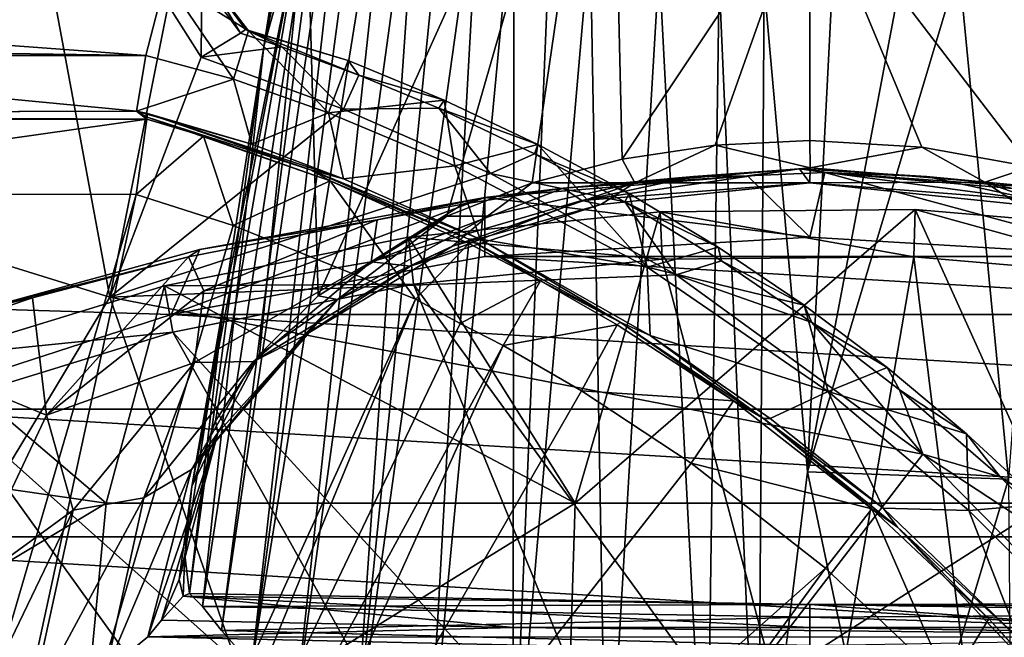
# Model space of a CAD drawing. Units: inches. Extents: x -2.94 to 2.45, y -4.09 to 3.34.
# Drawn here: x -0.35 to 0.69, y -0.52 to 0.14 of the extents above; entities that cross this region are included whole.
import ezdxf

# ---------------------------------------------------------------- set-up
doc = ezdxf.new("R2010")
doc.units = ezdxf.units.IN
doc.layers.get('0').update_dxf_attribs({"true_color": 0xc2ced6})

msp = doc.modelspace()

# ---------------------------------------------------------------- linework, layer by layer
for points in [[(-0.0097, 0.5984), (-0.0026, 0.5523), (-0.0959, 0.1078), (-0.0097, 0.5984)], [(-0.054, 0.3764), (-0.0097, 0.5984), (-0.0959, 0.1078), (-0.054, 0.3764)], [(-0.0026, 0.5523), (-0.161, -0.484), (-0.0959, 0.1078), (-0.0026, 0.5523)], [(-0.1408, -0.5095), (-0.161, -0.484), (-0.0026, 0.5523), (-0.1408, -0.5095)], [(0.0092, 0.507), (-0.1408, -0.5095), (-0.0026, 0.5523), (0.0092, 0.507)], [(0.2703, 0.53), (-0.0507, 0.2708), (-0.0384, -0.1556), (0.2703, 0.53)], [(0.0976, -0.0713), (0.2703, 0.53), (-0.0384, -0.1556), (0.0976, -0.0713)], [(0.0976, -0.0713), (0.1878, -0.0361), (0.2703, 0.53), (0.0976, -0.0713)], [(0.283, -0.0113), (0.2703, 0.53), (0.1878, -0.0361), (0.283, -0.0113)], [(0.4816, 0.2862), (0.2703, 0.53), (0.283, -0.0113), (0.4816, 0.2862)], [(0.6929, 0.53), (0.4816, 0.2862), (0.7152, -0.0191), (0.6929, 0.53)], [(-0.1088, -0.5458), (-0.1408, -0.5095), (0.0092, 0.507), (-0.1088, -0.5458)], [(0.0255, 0.4631), (-0.1088, -0.5458), (0.0092, 0.507), (0.0255, 0.4631)], [(0.0255, 0.4631), (0.0463, 0.421), (-0.1088, -0.5458), (0.0255, 0.4631)], [(-0.062, -0.5895), (-0.1088, -0.5458), (0.0463, 0.421), (-0.062, -0.5895)], [(-0.062, -0.5895), (0.0463, 0.421), (0.0713, 0.381), (-0.062, -0.5895)], [(-0.054, 0.3764), (-0.0959, 0.1078), (-0.0507, 0.2708), (-0.054, 0.3764)], [(-0.062, -0.5895), (0.0713, 0.381), (0.0005, -0.6356), (-0.062, -0.5895)], [(0.1001, 0.3436), (0.0005, -0.6356), (0.0713, 0.381), (0.1001, 0.3436)], [(0.0005, -0.6356), (0.1001, 0.3436), (0.1327, 0.309), (0.0005, -0.6356)], [(-0.7469, -0.0059), (-0.3466, 0.3158), (-0.259, -0.1571), (-0.7469, -0.0059)], [(-0.3466, 0.3158), (-0.1973, 0.1515), (-0.259, -0.1571), (-0.3466, 0.3158)], [(0.0005, -0.6356), (0.1327, 0.309), (0.0777, -0.6792), (0.0005, -0.6356)], [(0.0777, -0.6792), (0.1327, 0.309), (0.1686, 0.2778), (0.0777, -0.6792)], [(0.3814, 0.0036), (0.4816, 0.2862), (0.283, -0.0113), (0.3814, 0.0036)], [(0.4816, 0.2862), (0.3814, 0.0036), (0.4816, 0.0086), (0.4816, 0.2862)], [(0.5998, 0.0017), (0.4816, 0.2862), (0.4816, 0.0086), (0.5998, 0.0017)], [(0.4816, 0.2862), (0.5998, 0.0017), (0.7152, -0.0191), (0.4816, 0.2862)], [(-0.1378, -0.1607), (-0.1722, -0.3571), (-0.0507, 0.2708), (-0.1378, -0.1607)], [(-0.147, -0.2878), (-0.0507, 0.2708), (-0.1722, -0.3571), (-0.147, -0.2878)], [(-0.1007, -0.2175), (-0.0507, 0.2708), (-0.147, -0.2878), (-0.1007, -0.2175)], [(-0.0959, 0.1078), (-0.1378, -0.1607), (-0.0507, 0.2708), (-0.0959, 0.1078)], [(-0.0507, 0.2708), (-0.1007, -0.2175), (-0.0384, -0.1556), (-0.0507, 0.2708)], [(0.1673, -0.7166), (0.0777, -0.6792), (0.1686, 0.2778), (0.1673, -0.7166)], [(0.1673, -0.7166), (0.1686, 0.2778), (0.2075, 0.25), (0.1673, -0.7166)], [(0.1673, -0.7166), (0.2075, 0.25), (0.2491, 0.2261), (0.1673, -0.7166)], [(0.7353, 0.2369), (0.6917, -0.3493), (0.6389, 0.1931), (0.7353, 0.2369)], [(0.2665, -0.7449), (0.1673, -0.7166), (0.2491, 0.2261), (0.2665, -0.7449)], [(0.2665, -0.7449), (0.2491, 0.2261), (0.3221, 0.1944), (0.2665, -0.7449)], [(0.3723, -0.7625), (0.2665, -0.7449), (0.3221, 0.1944), (0.3723, -0.7625)], [(0.3723, -0.7625), (0.3221, 0.1944), (0.3854, 0.1792), (0.3723, -0.7625)], [(0.6917, -0.3493), (0.4789, -0.3416), (0.6389, 0.1931), (0.6917, -0.3493)], [(0.4789, -0.3416), (0.5778, 0.1792), (0.6389, 0.1931), (0.4789, -0.3416)], [(-1.3601, 0.1831), (-1.3708, 0.1151), (-0.2208, 0.0984), (-1.3601, 0.1831)], [(-0.2, 0.179), (-1.3601, 0.1831), (-0.2208, 0.0984), (-0.2, 0.179)], [(-0.2208, 0.0984), (-0.1282, 0.0733), (-0.2, 0.179), (-0.2208, 0.0984)], [(-0.2, 0.179), (-0.1121, 0.1244), (-0.16, 0.1862), (-0.2, 0.179)], [(-0.2, 0.179), (-0.1282, 0.0733), (-0.1121, 0.1244), (-0.2, 0.179)], [(-0.1624, 0.0966), (-0.1973, 0.1515), (-0.1616, 0.1783), (-0.1624, 0.0966)], [(-0.1616, 0.1783), (-0.1206, 0.1221), (-0.1624, 0.0966), (-0.1616, 0.1783)], [(-0.1206, 0.1221), (-0.1616, 0.1783), (-0.1563, 0.1821), (-0.1206, 0.1221)], [(-0.1121, 0.1244), (-0.1563, 0.1821), (-0.16, 0.1862), (-0.1121, 0.1244)], [(-0.1563, 0.1821), (-0.1155, 0.126), (-0.1206, 0.1221), (-0.1563, 0.1821)], [(-0.1121, 0.1244), (-0.1155, 0.126), (-0.1563, 0.1821), (-0.1121, 0.1244)], [(0.4267, -0.767), (0.3723, -0.7625), (0.3854, 0.1792), (0.4267, -0.767)], [(0.4332, 0.1724), (0.4267, -0.767), (0.3854, 0.1792), (0.4332, 0.1724)], [(0.4789, -0.3416), (0.5052, 0.1704), (0.5778, 0.1792), (0.4789, -0.3416)], [(0.4789, -0.3416), (0.4267, -0.767), (0.4332, 0.1724), (0.4789, -0.3416)], [(0.5052, 0.1704), (0.4789, -0.3416), (0.4332, 0.1724), (0.5052, 0.1704)], [(-0.259, -0.1571), (-0.1973, 0.1515), (-0.1624, 0.0966), (-0.259, -0.1571)], [(-0.1155, 0.126), (-0.0768, 0.1077), (-0.1206, 0.1221), (-0.1155, 0.126)], [(-0.0069, 0.0932), (-0.1155, 0.126), (-0.1121, 0.1244), (-0.0069, 0.0932)], [(-0.0768, 0.1077), (-0.1155, 0.126), (0.0046, 0.0775), (-0.0768, 0.1077)], [(-0.1155, 0.126), (-0.0069, 0.0932), (0.0046, 0.0775), (-0.1155, 0.126)], [(-0.8457, 0.0985), (-0.2208, 0.0984), (-1.3708, 0.1151), (-0.8457, 0.0985)], [(-0.1624, 0.0966), (-0.1206, 0.1221), (-0.0768, 0.1077), (-0.1624, 0.0966)], [(-0.1121, 0.1244), (-0.1282, 0.0733), (-0.0275, 0.0379), (-0.1121, 0.1244)], [(-0.1121, 0.1244), (-0.0275, 0.0379), (-0.0069, 0.0932), (-0.1121, 0.1244)], [(-0.1747, -0.4702), (-0.1378, -0.1607), (-0.0959, 0.1078), (-0.1747, -0.4702)], [(-0.1747, -0.4702), (-0.0959, 0.1078), (-0.161, -0.484), (-0.1747, -0.4702)], [(-0.1624, 0.0966), (-0.0768, 0.1077), (-0.0119, 0.0418), (-0.1624, 0.0966)], [(-0.0119, 0.0418), (-0.0768, 0.1077), (0.0046, 0.0775), (-0.0119, 0.0418)], [(-0.2307, 0.0395), (-0.8457, 0.0985), (-1.3538, 0.0363), (-0.2307, 0.0395)], [(-0.8457, 0.0985), (-0.2307, 0.0395), (-0.2208, 0.0984), (-0.8457, 0.0985)], [(-0.259, -0.1571), (-0.1624, 0.0966), (-0.0119, 0.0418), (-0.259, -0.1571)], [(-0.2307, 0.0395), (-0.1282, 0.0733), (-0.2208, 0.0984), (-0.2307, 0.0395)], [(-0.0069, 0.0932), (-0.0275, 0.0379), (0.0946, 0.0514), (-0.0069, 0.0932)], [(0.0046, 0.0775), (-0.0069, 0.0932), (0.0946, 0.0514), (0.0046, 0.0775)], [(-0.2307, 0.0395), (-0.1087, 0.0047), (-0.1282, 0.0733), (-0.2307, 0.0395)], [(-0.1087, 0.0047), (-0.0275, 0.0379), (-0.1282, 0.0733), (-0.1087, 0.0047)], [(-0.0119, 0.0418), (0.0046, 0.0775), (0.089, 0.0428), (-0.0119, 0.0418)], [(0.0946, 0.0514), (0.089, 0.0428), (0.0046, 0.0775), (0.0946, 0.0514)], [(-0.0119, 0.0418), (0.1439, -0.0262), (-0.259, -0.1571), (-0.0119, 0.0418)], [(0.0946, 0.0514), (-0.0275, 0.0379), (0.1061, -0.0181), (0.0946, 0.0514)], [(-0.0119, 0.0418), (0.089, 0.0428), (0.1439, -0.0262), (-0.0119, 0.0418)], [(0.089, 0.0428), (0.0946, 0.0514), (0.1938, 0.0045), (0.089, 0.0428)], [(0.1439, -0.0262), (0.089, 0.0428), (0.1904, -0.0055), (0.1439, -0.0262)], [(0.1938, 0.0045), (0.1904, -0.0055), (0.089, 0.0428), (0.1938, 0.0045)], [(0.0946, 0.0514), (0.1061, -0.0181), (0.1938, 0.0045), (0.0946, 0.0514)], [(-1.3538, 0.0363), (-1.3423, 0.0366), (-0.2307, 0.0395), (-1.3538, 0.0363)], [(-0.2196, 0.031), (-0.2307, 0.0395), (-1.3423, 0.0366), (-0.2196, 0.031)], [(-1.3423, 0.0366), (-1.3417, 0.031), (-0.2196, 0.031), (-1.3423, 0.0366)], [(-0.2196, 0.031), (-0.2194, 0.0332), (-0.2307, 0.0395), (-0.2196, 0.031)], [(-0.2189, 0.0373), (-0.2307, 0.0395), (-0.2194, 0.0332), (-0.2189, 0.0373)], [(-0.2189, 0.0373), (-0.1087, 0.0047), (-0.2307, 0.0395), (-0.2189, 0.0373)], [(-0.1597, 0.0132), (-0.2194, 0.0332), (-0.2196, 0.031), (-0.1597, 0.0132)], [(-0.2194, 0.0332), (-0.0465, -0.0225), (-0.2189, 0.0373), (-0.2194, 0.0332)], [(-0.0465, -0.0225), (-0.2194, 0.0332), (-0.0258, -0.034), (-0.0465, -0.0225)], [(-0.2194, 0.0332), (-0.1597, 0.0132), (-0.0258, -0.034), (-0.2194, 0.0332)], [(-0.1087, 0.0047), (-0.2189, 0.0373), (-0.0116, -0.0318), (-0.1087, 0.0047)], [(-0.2189, 0.0373), (-0.0465, -0.0225), (-0.0116, -0.0318), (-0.2189, 0.0373)], [(-0.1087, 0.0047), (-0.0116, -0.0318), (-0.0275, 0.0379), (-0.1087, 0.0047)], [(-0.0116, -0.0318), (0.1061, -0.0181), (-0.0275, 0.0379), (-0.0116, -0.0318)], [(-0.7806, -0.0483), (-0.2196, 0.031), (-1.3417, 0.031), (-0.7806, -0.0483)], [(-0.7806, -0.0483), (-0.2311, -0.0484), (-0.2196, 0.031), (-0.7806, -0.0483)], [(-0.1597, 0.0132), (-0.2196, 0.031), (-0.2311, -0.0484), (-0.1597, 0.0132)], [(-0.1284, -0.0811), (-0.1597, 0.0132), (-0.2311, -0.0484), (-0.1284, -0.0811)], [(-0.1284, -0.0811), (-0.0258, -0.034), (-0.1597, 0.0132), (-0.1284, -0.0811)], [(0.1938, 0.0045), (0.1061, -0.0181), (0.3094, -0.1254), (0.1938, 0.0045)], [(0.1904, -0.0055), (0.1938, 0.0045), (0.2905, -0.0473), (0.1904, -0.0055)], [(0.1938, 0.0045), (0.3094, -0.1254), (0.2905, -0.0473), (0.1938, 0.0045)], [(0.2964, -0.0363), (0.3814, 0.0036), (0.283, -0.0113), (0.2964, -0.0363)], [(0.3814, 0.0036), (0.2964, -0.0363), (0.4819, -0.0203), (0.3814, 0.0036)], [(0.4819, -0.0203), (0.4816, 0.0086), (0.3814, 0.0036), (0.4819, -0.0203)], [(0.4819, -0.0203), (0.5998, 0.0017), (0.4816, 0.0086), (0.4819, -0.0203)], [(0.5998, 0.0017), (0.4819, -0.0203), (0.6666, -0.0353), (0.5998, 0.0017)], [(0.7152, -0.0191), (0.5998, 0.0017), (0.6666, -0.0353), (0.7152, -0.0191)], [(-0.8441, -1.1291), (-0.7469, -0.0059), (-0.259, -0.1571), (-0.8441, -1.1291)], [(0.2859, -0.0564), (0.1439, -0.0262), (0.1904, -0.0055), (0.2859, -0.0564)], [(0.2905, -0.0473), (0.2859, -0.0564), (0.1904, -0.0055), (0.2905, -0.0473)], [(-0.0116, -0.0318), (0.1328, -0.0956), (0.1061, -0.0181), (-0.0116, -0.0318)], [(0.3094, -0.1254), (0.1061, -0.0181), (0.1328, -0.0956), (0.3094, -0.1254)], [(0.283, -0.0113), (0.1878, -0.0361), (0.2964, -0.0363), (0.283, -0.0113)], [(0.4816, -0.0362), (0.4819, -0.0203), (0.2964, -0.0363), (0.4816, -0.0362)], [(0.6666, -0.0353), (0.4819, -0.0203), (0.4816, -0.0362), (0.6666, -0.0353)], [(0.7152, -0.0191), (0.6666, -0.0353), (0.8225, -0.0715), (0.7152, -0.0191)], [(0.3401, -0.1336), (-0.259, -0.1571), (0.1439, -0.0262), (0.3401, -0.1336)], [(0.1207, -0.0957), (-0.0465, -0.0225), (-0.0258, -0.034), (0.1207, -0.0957)], [(-0.0465, -0.0225), (0.1207, -0.0957), (0.1328, -0.0956), (-0.0465, -0.0225)], [(0.1328, -0.0956), (-0.0116, -0.0318), (-0.0465, -0.0225), (0.1328, -0.0956)], [(0.4816, -0.0935), (0.4156, -0.0287), (0.1377, -0.0517), (0.4816, -0.0935)], [(0.1377, -0.0517), (0.4156, -0.0287), (0.2206, -0.0418), (0.1377, -0.0517)], [(0.2859, -0.0564), (0.3401, -0.1336), (0.1439, -0.0262), (0.2859, -0.0564)], [(0.3583, -0.0294), (0.2206, -0.0418), (0.4156, -0.0287), (0.3583, -0.0294)], [(0.3583, -0.0294), (0.2404, -0.0548), (0.2206, -0.0418), (0.3583, -0.0294)], [(0.2404, -0.0548), (0.3583, -0.0294), (0.4704, -0.0212), (0.2404, -0.0548)], [(0.4704, -0.0212), (0.4816, -0.0362), (0.2404, -0.0548), (0.4704, -0.0212)], [(0.4704, -0.0212), (0.3583, -0.0294), (0.4156, -0.0287), (0.4704, -0.0212)], [(0.4156, -0.0287), (0.4973, -0.0253), (0.4704, -0.0212), (0.4156, -0.0287)], [(0.4156, -0.0287), (0.4816, -0.0935), (0.4973, -0.0253), (0.4156, -0.0287)], [(0.6048, -0.0294), (0.4704, -0.0212), (0.4973, -0.0253), (0.6048, -0.0294)], [(0.6048, -0.0294), (0.7227, -0.0548), (0.4704, -0.0212), (0.6048, -0.0294)], [(0.4816, -0.0362), (0.4704, -0.0212), (0.7227, -0.0548), (0.4816, -0.0362)], [(0.4973, -0.0253), (0.4816, -0.0935), (0.8252, -0.1142), (0.4973, -0.0253)], [(0.8252, -0.1142), (0.8368, -0.0542), (0.4973, -0.0253), (0.8252, -0.1142)], [(0.4973, -0.0253), (0.8368, -0.0542), (0.7454, -0.0427), (0.4973, -0.0253)], [(0.7454, -0.0427), (0.6048, -0.0294), (0.4973, -0.0253), (0.7454, -0.0427)], [(0.7454, -0.0427), (0.7227, -0.0548), (0.6048, -0.0294), (0.7454, -0.0427)], [(-0.0258, -0.034), (-0.1284, -0.0811), (0.0644, -0.1593), (-0.0258, -0.034)], [(-0.0258, -0.034), (0.1209, -0.1003), (0.1207, -0.0957), (-0.0258, -0.034)], [(0.0644, -0.1593), (0.1209, -0.1003), (-0.0258, -0.034), (0.0644, -0.1593)], [(0.1406, -0.0715), (0.1878, -0.0361), (0.0976, -0.0713), (0.1406, -0.0715)], [(0.1037, -0.1031), (0.2964, -0.0363), (0.1406, -0.0715), (0.1037, -0.1031)], [(0.2603, -0.0589), (0.2964, -0.0363), (0.1037, -0.1031), (0.2603, -0.0589)], [(0.1878, -0.0361), (0.1406, -0.0715), (0.2964, -0.0363), (0.1878, -0.0361)], [(0.2603, -0.0589), (0.2404, -0.0548), (0.4816, -0.0362), (0.2603, -0.0589)], [(0.2964, -0.0363), (0.2603, -0.0589), (0.4816, -0.0362), (0.2964, -0.0363)], [(0.4816, -0.0362), (0.7028, -0.0589), (0.6666, -0.0353), (0.4816, -0.0362)], [(0.7028, -0.0589), (0.4816, -0.0362), (0.7227, -0.0548), (0.7028, -0.0589)], [(0.8594, -0.1031), (0.8225, -0.0715), (0.6666, -0.0353), (0.8594, -0.1031)], [(0.8594, -0.1031), (0.6666, -0.0353), (0.7028, -0.0589), (0.8594, -0.1031)], [(-0.2311, -0.0484), (-0.7806, -0.0483), (-0.7807, -1.9283), (-0.2311, -0.0484)], [(-0.7807, -1.9283), (-0.5459, -1.4986), (-0.2311, -0.0484), (-0.7807, -1.9283)], [(-0.1284, -0.0811), (-0.2311, -0.0484), (-0.5459, -1.4986), (-0.1284, -0.0811)], [(0.1377, -0.0517), (-0.1637, -0.1067), (-0.194, -0.1755), (0.1377, -0.0517)], [(-0.194, -0.1755), (0.1379, -0.1142), (0.1377, -0.0517), (-0.194, -0.1755)], [(-0.1637, -0.1067), (0.1377, -0.0517), (0.0237, -0.0753), (-0.1637, -0.1067)], [(0.2206, -0.0418), (0.2404, -0.0548), (0.0174, -0.1198), (0.2206, -0.0418)], [(0.1145, -0.0587), (0.2206, -0.0418), (0.0174, -0.1198), (0.1145, -0.0587)], [(0.1145, -0.0587), (0.0237, -0.0753), (0.1377, -0.0517), (0.1145, -0.0587)], [(0.2206, -0.0418), (0.1145, -0.0587), (0.1377, -0.0517), (0.2206, -0.0418)], [(0.1377, -0.0517), (0.1379, -0.1142), (0.4816, -0.0935), (0.1377, -0.0517)], [(0.2859, -0.0564), (0.2905, -0.0473), (0.3844, -0.104), (0.2859, -0.0564)], [(0.2905, -0.0473), (0.3094, -0.1254), (0.3844, -0.104), (0.2905, -0.0473)], [(0.0174, -0.1198), (0.2404, -0.0548), (0.0592, -0.1242), (0.0174, -0.1198)], [(0.0174, -0.1198), (0.0237, -0.0753), (0.1145, -0.0587), (0.0174, -0.1198)], [(0.2404, -0.0548), (0.2603, -0.0589), (0.0592, -0.1242), (0.2404, -0.0548)], [(0.0592, -0.1242), (0.2603, -0.0589), (0.1037, -0.1031), (0.0592, -0.1242)], [(0.388, -0.1186), (0.3401, -0.1336), (0.2859, -0.0564), (0.388, -0.1186)], [(0.3844, -0.104), (0.388, -0.1186), (0.2859, -0.0564), (0.3844, -0.104)], [(-0.0181, -0.1595), (0.0976, -0.0713), (-0.0384, -0.1556), (-0.0181, -0.1595)], [(-0.0181, -0.1595), (0.1406, -0.0715), (0.0976, -0.0713), (-0.0181, -0.1595)], [(0.1037, -0.1031), (0.1406, -0.0715), (-0.0181, -0.1595), (0.1037, -0.1031)], [(0.0569, -0.0937), (0.3233, -0.0667), (0.3253, -0.1167), (0.0569, -0.0937)], [(0.0569, -0.0937), (0.2333, -0.3749), (0.3233, -0.0667), (0.0569, -0.0937)], [(0.593, -0.0645), (0.3233, -0.0667), (0.2333, -0.3749), (0.593, -0.0645)], [(0.7332, -0.3749), (0.593, -0.0645), (0.2333, -0.3749), (0.7332, -0.3749)], [(0.3233, -0.0667), (0.593, -0.0645), (0.5916, -0.1145), (0.3233, -0.0667)], [(0.5916, -0.1145), (0.3253, -0.1167), (0.3233, -0.0667), (0.5916, -0.1145)], [(0.8556, -0.137), (0.5916, -0.1145), (0.593, -0.0645), (0.8556, -0.137)], [(0.593, -0.0645), (0.8604, -0.0873), (0.8556, -0.137), (0.593, -0.0645)], [(0.8604, -0.0873), (0.593, -0.0645), (0.7332, -0.3749), (0.8604, -0.0873)], [(-0.5459, -1.4986), (0.0644, -0.1593), (-0.1284, -0.0811), (-0.5459, -1.4986)], [(0.0237, -0.0753), (-0.1758, -0.1144), (-0.1637, -0.1067), (0.0237, -0.0753)], [(-0.1595, -0.1503), (-0.1758, -0.1144), (0.0237, -0.0753), (-0.1595, -0.1503)], [(-0.1595, -0.1503), (0.0237, -0.0753), (0.0174, -0.1198), (-0.1595, -0.1503)], [(0.8252, -0.1142), (0.4816, -0.0935), (0.1379, -0.1142), (0.8252, -0.1142)], [(-0.201, -0.1452), (0.0569, -0.0937), (0.0622, -0.1434), (-0.201, -0.1452)], [(0.0569, -0.0937), (-0.201, -0.1452), (0.2333, -0.3749), (0.0569, -0.0937)], [(-0.0181, -0.1595), (-0.0545, -0.1982), (0.1037, -0.1031), (-0.0181, -0.1595)], [(0.0592, -0.1242), (0.1037, -0.1031), (-0.0545, -0.1982), (0.0592, -0.1242)], [(0.3253, -0.1167), (0.0622, -0.1434), (0.0569, -0.0937), (0.3253, -0.1167)], [(0.0644, -0.1593), (0.1117, -0.1847), (0.1209, -0.1003), (0.0644, -0.1593)], [(0.1965, -0.1398), (0.1209, -0.1003), (0.1117, -0.1847), (0.1965, -0.1398)], [(0.1328, -0.0956), (0.1207, -0.0957), (0.2807, -0.1835), (0.1328, -0.0956)], [(0.2807, -0.1835), (0.1207, -0.0957), (0.1965, -0.1398), (0.2807, -0.1835)], [(0.1209, -0.1003), (0.1965, -0.1398), (0.1207, -0.0957), (0.1209, -0.1003)], [(0.2807, -0.1835), (0.3127, -0.1976), (0.1328, -0.0956), (0.2807, -0.1835)], [(0.1328, -0.0956), (0.3127, -0.1976), (0.3094, -0.1254), (0.1328, -0.0956)], [(0.3844, -0.104), (0.3094, -0.1254), (0.4754, -0.1654), (0.3844, -0.104)], [(0.388, -0.1186), (0.3844, -0.104), (0.4754, -0.1654), (0.388, -0.1186)], [(-0.1637, -0.1067), (-0.3933, -0.1693), (-0.194, -0.1755), (-0.1637, -0.1067)], [(-0.3933, -0.1693), (-0.1637, -0.1067), (-0.1758, -0.1144), (-0.3933, -0.1693)], [(-0.1758, -0.1144), (-0.3405, -0.1579), (-0.3933, -0.1693), (-0.1758, -0.1144)], [(-0.3257, -0.2817), (-0.3405, -0.1579), (-0.1758, -0.1144), (-0.3257, -0.2817)], [(-0.1758, -0.1144), (-0.1595, -0.1503), (-0.3257, -0.2817), (-0.1758, -0.1144)], [(1.1571, -0.1755), (0.1379, -0.1142), (-0.194, -0.1755), (1.1571, -0.1755)], [(0.1379, -0.1142), (1.1571, -0.1755), (0.8252, -0.1142), (0.1379, -0.1142)], [(0.4866, -0.7247), (0.3253, -0.1167), (0.5916, -0.1145), (0.4866, -0.7247)], [(0.6686, -0.737), (0.4866, -0.7247), (0.5916, -0.1145), (0.6686, -0.737)], [(0.5916, -0.1145), (0.8556, -0.137), (0.6686, -0.737), (0.5916, -0.1145)], [(-0.1692, -0.2262), (0.0174, -0.1198), (-0.1069, -0.2252), (-0.1692, -0.2262)], [(-0.1692, -0.2262), (-0.1595, -0.1503), (0.0174, -0.1198), (-0.1692, -0.2262)], [(0.0174, -0.1198), (0.0592, -0.1242), (-0.1069, -0.2252), (0.0174, -0.1198)], [(-0.1069, -0.2252), (0.0592, -0.1242), (-0.0545, -0.1982), (-0.1069, -0.2252)], [(0.0622, -0.1434), (0.3253, -0.1167), (0.4866, -0.7247), (0.0622, -0.1434)], [(0.4837, -0.1839), (0.3401, -0.1336), (0.388, -0.1186), (0.4837, -0.1839)], [(0.4754, -0.1654), (0.4837, -0.1839), (0.388, -0.1186), (0.4754, -0.1654)], [(-0.259, -0.1571), (0.3401, -0.1336), (0.601, -0.3231), (-0.259, -0.1571)], [(0.4754, -0.1654), (0.3094, -0.1254), (0.5007, -0.2568), (0.4754, -0.1654)], [(0.5007, -0.2568), (0.3094, -0.1254), (0.3127, -0.1976), (0.5007, -0.2568)], [(0.601, -0.3231), (0.3401, -0.1336), (0.4837, -0.1839), (0.601, -0.3231)], [(-0.4449, -0.2199), (-0.201, -0.1452), (-0.1923, -0.1942), (-0.4449, -0.2199)], [(-0.201, -0.1452), (-0.4449, -0.2199), (-0.2628, -0.3749), (-0.201, -0.1452)], [(0.2333, -0.3749), (-0.201, -0.1452), (-0.2628, -0.3749), (0.2333, -0.3749)], [(0.0622, -0.1434), (-0.1923, -0.1942), (-0.201, -0.1452), (0.0622, -0.1434)], [(-0.1923, -0.1942), (0.0622, -0.1434), (0.3045, -0.7357), (-0.1923, -0.1942)], [(0.4866, -0.7247), (0.3045, -0.7357), (0.0622, -0.1434), (0.4866, -0.7247)], [(0.1117, -0.1847), (0.157, -0.2082), (0.1965, -0.1398), (0.1117, -0.1847)], [(0.2776, -0.1863), (0.1965, -0.1398), (0.157, -0.2082), (0.2776, -0.1863)], [(0.1965, -0.1398), (0.2776, -0.1863), (0.2807, -0.1835), (0.1965, -0.1398)], [(-0.1692, -0.2262), (-0.3257, -0.2817), (-0.1595, -0.1503), (-0.1692, -0.2262)], [(-0.0181, -0.1595), (-0.0384, -0.1556), (-0.1007, -0.2175), (-0.0181, -0.1595)], [(-0.259, -0.1571), (0.0477, -1.0429), (-0.8441, -1.1291), (-0.259, -0.1571)], [(-0.5459, -1.4986), (-0.3112, -1.0689), (0.0644, -0.1593), (-0.5459, -1.4986)], [(-0.3405, -0.1579), (-0.4986, -0.2108), (-0.3933, -0.1693), (-0.3405, -0.1579)], [(-0.3405, -0.1579), (-0.3257, -0.2817), (-0.4986, -0.2108), (-0.3405, -0.1579)], [(-0.3112, -1.0689), (0.1117, -0.1847), (0.0644, -0.1593), (-0.3112, -1.0689)], [(0.0477, -1.0429), (-0.259, -0.1571), (0.601, -0.3231), (0.0477, -1.0429)], [(-0.1796, -0.4293), (-0.1722, -0.3571), (-0.1378, -0.1607), (-0.1796, -0.4293)], [(-0.1796, -0.4293), (-0.1378, -0.1607), (-0.1747, -0.4702), (-0.1796, -0.4293)], [(-0.1726, -0.3394), (-0.0545, -0.1982), (-0.0181, -0.1595), (-0.1726, -0.3394)], [(-0.0181, -0.1595), (-0.1445, -0.3003), (-0.1726, -0.3394), (-0.0181, -0.1595)], [(-0.1007, -0.2175), (-0.1445, -0.3003), (-0.0181, -0.1595), (-0.1007, -0.2175)], [(0.4837, -0.1839), (0.4754, -0.1654), (0.5631, -0.2313), (0.4837, -0.1839)], [(0.4754, -0.1654), (0.5007, -0.2568), (0.5631, -0.2313), (0.4754, -0.1654)], [(-0.194, -0.1755), (-0.3933, -0.1693), (-0.5029, -0.2754), (-0.194, -0.1755)], [(-0.194, -0.1755), (-0.5029, -0.2754), (1.466, -0.2754), (-0.194, -0.1755)], [(-0.194, -0.1755), (1.466, -0.2754), (1.1571, -0.1755), (-0.194, -0.1755)], [(0.157, -0.2082), (0.1117, -0.1847), (-0.3112, -1.0689), (0.157, -0.2082)], [(0.157, -0.2082), (0.24, -0.2562), (0.2776, -0.1863), (0.157, -0.2082)], [(0.4006, -0.2667), (0.2776, -0.1863), (0.24, -0.2562), (0.4006, -0.2667)], [(0.2807, -0.1835), (0.2776, -0.1863), (0.4006, -0.2667), (0.2807, -0.1835)], [(0.3127, -0.1976), (0.2807, -0.1835), (0.4323, -0.2852), (0.3127, -0.1976)], [(0.4006, -0.2667), (0.4323, -0.2852), (0.2807, -0.1835), (0.4006, -0.2667)], [(0.5631, -0.2313), (0.5764, -0.2551), (0.4837, -0.1839), (0.5631, -0.2313)], [(0.601, -0.3231), (0.4837, -0.1839), (0.5764, -0.2551), (0.601, -0.3231)], [(-0.1923, -0.1942), (-0.4332, -0.268), (-0.4449, -0.2199), (-0.1923, -0.1942)], [(-0.4332, -0.268), (-0.1923, -0.1942), (0.1291, -0.7696), (-0.4332, -0.268)], [(0.3045, -0.7357), (0.1291, -0.7696), (-0.1923, -0.1942), (0.3045, -0.7357)], [(0.4323, -0.2852), (0.4394, -0.2852), (0.3127, -0.1976), (0.4323, -0.2852)], [(0.3127, -0.1976), (0.4394, -0.2852), (0.5007, -0.2568), (0.3127, -0.1976)], [(0.157, -0.2082), (-0.3112, -1.0689), (-0.2469, -1.1019), (0.157, -0.2082)], [(-0.2469, -1.1019), (0.24, -0.2562), (0.157, -0.2082), (-0.2469, -1.1019)], [(-0.1069, -0.2252), (-0.0545, -0.1982), (-0.1726, -0.3394), (-0.1069, -0.2252)], [(-0.4129, -0.466), (-0.4986, -0.2108), (-0.3257, -0.2817), (-0.4129, -0.466)], [(-0.1445, -0.3003), (-0.1007, -0.2175), (-0.147, -0.2878), (-0.1445, -0.3003)], [(-0.4449, -0.2199), (-0.67, -0.3164), (-0.2628, -0.3749), (-0.4449, -0.2199)], [(-0.3257, -0.2817), (-0.1692, -0.2262), (-0.2977, -0.3823), (-0.3257, -0.2817)], [(-0.223, -0.3693), (-0.2977, -0.3823), (-0.1692, -0.2262), (-0.223, -0.3693)], [(-0.1726, -0.3394), (-0.223, -0.3693), (-0.1069, -0.2252), (-0.1726, -0.3394)], [(-0.1692, -0.2262), (-0.1069, -0.2252), (-0.223, -0.3693), (-0.1692, -0.2262)], [(0.5631, -0.2313), (0.5007, -0.2568), (0.6473, -0.3016), (0.5631, -0.2313)], [(0.5764, -0.2551), (0.5631, -0.2313), (0.6473, -0.3016), (0.5764, -0.2551)], [(-0.2469, -1.1019), (0.3558, -0.3326), (0.24, -0.2562), (-0.2469, -1.1019)], [(0.24, -0.2562), (0.3558, -0.3326), (0.4006, -0.2667), (0.24, -0.2562)], [(0.4394, -0.2852), (0.5589, -0.3801), (0.5007, -0.2568), (0.4394, -0.2852)], [(0.5589, -0.3801), (0.6498, -0.3825), (0.5007, -0.2568), (0.5589, -0.3801)], [(0.5007, -0.2568), (0.6498, -0.3825), (0.6473, -0.3016), (0.5007, -0.2568)], [(0.6473, -0.3016), (0.6826, -0.3469), (0.5764, -0.2551), (0.6473, -0.3016)], [(0.6826, -0.3469), (0.601, -0.3231), (0.5764, -0.2551), (0.6826, -0.3469)], [(-0.0327, -0.825), (-0.6554, -0.3633), (-0.4332, -0.268), (-0.0327, -0.825)], [(0.1291, -0.7696), (-0.0327, -0.825), (-0.4332, -0.268), (0.1291, -0.7696)], [(0.5471, -0.3809), (0.4006, -0.2667), (0.3558, -0.3326), (0.5471, -0.3809)], [(0.4323, -0.2852), (0.4006, -0.2667), (0.5471, -0.3809), (0.4323, -0.2852)], [(1.7414, -0.4105), (-0.5029, -0.2754), (-0.7783, -0.4105), (1.7414, -0.4105)], [(1.466, -0.2754), (-0.5029, -0.2754), (1.7414, -0.4105), (1.466, -0.2754)], [(-0.3257, -0.2817), (-0.2977, -0.3823), (-0.4129, -0.466), (-0.3257, -0.2817)], [(-0.1722, -0.3571), (-0.1445, -0.3003), (-0.147, -0.2878), (-0.1722, -0.3571)], [(0.5471, -0.3809), (0.5742, -0.4001), (0.4323, -0.2852), (0.5471, -0.3809)], [(0.4323, -0.2852), (0.5742, -0.4001), (0.5589, -0.3801), (0.4323, -0.2852)], [(0.5589, -0.3801), (0.4394, -0.2852), (0.4323, -0.2852), (0.5589, -0.3801)], [(-0.2186, -0.5162), (-0.1726, -0.3394), (-0.1445, -0.3003), (-0.2186, -0.5162)], [(-0.1445, -0.3003), (-0.2042, -0.4985), (-0.2186, -0.5162), (-0.1445, -0.3003)], [(-0.1445, -0.3003), (-0.1854, -0.4554), (-0.2042, -0.4985), (-0.1445, -0.3003)], [(-0.1445, -0.3003), (-0.1722, -0.3571), (-0.1854, -0.4554), (-0.1445, -0.3003)], [(0.6473, -0.3016), (0.7279, -0.376), (0.6826, -0.3469), (0.6473, -0.3016)], [(0.6473, -0.3016), (0.6498, -0.3825), (0.7279, -0.376), (0.6473, -0.3016)], [(-0.67, -0.3164), (-0.8073, -0.7008), (-0.2628, -0.3749), (-0.67, -0.3164)], [(0.4982, -0.4434), (0.3558, -0.3326), (-0.2469, -1.1019), (0.4982, -0.4434)], [(0.0477, -1.0429), (0.601, -0.3231), (0.827, -0.5527), (0.0477, -1.0429)], [(0.3558, -0.3326), (0.4982, -0.4434), (0.5471, -0.3809), (0.3558, -0.3326)], [(0.7722, -0.4355), (0.827, -0.5527), (0.601, -0.3231), (0.7722, -0.4355)], [(0.7722, -0.4355), (0.601, -0.3231), (0.6826, -0.3469), (0.7722, -0.4355)], [(-0.2186, -0.5162), (-0.2632, -0.5527), (-0.1726, -0.3394), (-0.2186, -0.5162)], [(-0.2632, -0.5527), (-0.223, -0.3693), (-0.1726, -0.3394), (-0.2632, -0.5527)], [(0.4267, -0.767), (0.4789, -0.3416), (0.568, -0.7638), (0.4267, -0.767)], [(0.4789, -0.3416), (0.6917, -0.3493), (0.568, -0.7638), (0.4789, -0.3416)], [(0.6917, -0.3493), (0.6948, -0.743), (0.568, -0.7638), (0.6917, -0.3493)], [(0.7722, -0.4355), (0.6826, -0.3469), (0.7279, -0.376), (0.7722, -0.4355)], [(-0.1854, -0.4554), (-0.1722, -0.3571), (-0.1796, -0.4293), (-0.1854, -0.4554)], [(-0.2938, -0.7008), (-0.2628, -0.3749), (-0.8073, -0.7008), (-0.2938, -0.7008)], [(-0.2977, -0.3823), (-0.223, -0.3693), (-0.3438, -0.5938), (-0.2977, -0.3823)], [(-0.223, -0.3693), (-0.2632, -0.5527), (-0.3438, -0.5938), (-0.223, -0.3693)], [(0.2333, -0.3749), (-0.2628, -0.3749), (-0.2938, -0.7008), (0.2333, -0.3749)], [(-0.2938, -0.7008), (0.223, -0.7008), (0.2333, -0.3749), (-0.2938, -0.7008)], [(0.7332, -0.3749), (0.2333, -0.3749), (0.223, -0.7008), (0.7332, -0.3749)], [(0.223, -0.7008), (0.7437, -0.7008), (0.7332, -0.3749), (0.223, -0.7008)], [(-0.3438, -0.5938), (-0.4166, -0.6284), (-0.2977, -0.3823), (-0.3438, -0.5938)], [(-0.4166, -0.6284), (-0.4129, -0.466), (-0.2977, -0.3823), (-0.4166, -0.6284)], [(0.5471, -0.3809), (0.4982, -0.4434), (0.6281, -0.5669), (0.5471, -0.3809)], [(0.5742, -0.4001), (0.5471, -0.3809), (0.6708, -0.497), (0.5742, -0.4001)], [(0.6281, -0.5669), (0.6708, -0.497), (0.5471, -0.3809), (0.6281, -0.5669)], [(0.5742, -0.4001), (0.7022, -0.5176), (0.5589, -0.3801), (0.5742, -0.4001)], [(0.5589, -0.3801), (0.7022, -0.5176), (0.6498, -0.3825), (0.5589, -0.3801)], [(0.6498, -0.3825), (0.7648, -0.4983), (0.7279, -0.376), (0.6498, -0.3825)], [(0.7022, -0.5176), (0.7648, -0.4983), (0.6498, -0.3825), (0.7022, -0.5176)], [(0.8244, -0.6654), (0.5742, -0.4001), (0.6708, -0.497), (0.8244, -0.6654)], [(0.7022, -0.5176), (0.5742, -0.4001), (0.8244, -0.6654), (0.7022, -0.5176)], [(1.9739, -0.5761), (-0.7783, -0.4105), (-1.0108, -0.5761), (1.9739, -0.5761)], [(1.9739, -0.5761), (1.7414, -0.4105), (-0.7783, -0.4105), (1.9739, -0.5761)], [(-0.1812, -0.473), (-0.1854, -0.4554), (-0.1796, -0.4293), (-0.1812, -0.473)], [(-0.1747, -0.4702), (-0.1812, -0.473), (-0.1796, -0.4293), (-0.1747, -0.4702)], [(-0.2469, -1.1019), (-0.0839, -1.2384), (0.4982, -0.4434), (-0.2469, -1.1019)], [(0.6281, -0.5669), (0.4982, -0.4434), (-0.0839, -1.2384), (0.6281, -0.5669)], [(-0.1812, -0.473), (-0.2042, -0.4985), (-0.1854, -0.4554), (-0.1812, -0.473)], [(-0.2042, -0.4985), (-0.1812, -0.473), (0.1682, -0.5063), (-0.2042, -0.4985)], [(0.4816, -0.4819), (-0.1812, -0.473), (-0.1747, -0.4702), (0.4816, -0.4819)], [(0.4816, -0.5063), (0.1682, -0.5063), (-0.1812, -0.473), (0.4816, -0.5063)], [(0.4816, -0.5063), (-0.1812, -0.473), (0.4816, -0.4819), (0.4816, -0.5063)], [(-0.1747, -0.4702), (-0.161, -0.484), (0.4816, -0.4819), (-0.1747, -0.4702)], [(0.4816, -0.4819), (-0.161, -0.484), (0.4816, -0.4953), (0.4816, -0.4819)], [(-0.161, -0.484), (-0.1408, -0.5095), (0.4816, -0.4953), (-0.161, -0.484)], [(1.1278, -0.4804), (0.4816, -0.4819), (1.1142, -0.4914), (1.1278, -0.4804)], [(0.4816, -0.4819), (1.1278, -0.4804), (1.1336, -0.4854), (0.4816, -0.4819)], [(1.1336, -0.4854), (0.8157, -0.5063), (0.4816, -0.4819), (1.1336, -0.4854)], [(1.1142, -0.4914), (0.4816, -0.4819), (0.4816, -0.4953), (1.1142, -0.4914)], [(0.8157, -0.5063), (0.4816, -0.5063), (0.4816, -0.4819), (0.8157, -0.5063)], [(-0.2042, -0.4985), (0.1682, -0.5063), (-0.2186, -0.5162), (-0.2042, -0.4985)], [(-0.1408, -0.5095), (0.4816, -0.5254), (0.4816, -0.4953), (-0.1408, -0.5095)], [(1.1142, -0.4914), (0.4816, -0.4953), (1.0951, -0.5143), (1.1142, -0.4914)], [(0.4816, -0.5254), (1.0951, -0.5143), (0.4816, -0.4953), (0.4816, -0.5254)], [(0.7992, -0.639), (0.6708, -0.497), (0.6281, -0.5669), (0.7992, -0.639)], [(0.6708, -0.497), (0.7992, -0.639), (0.8244, -0.6654), (0.6708, -0.497)], [(0.1682, -0.5063), (1.1586, -0.5165), (-0.2186, -0.5162), (0.1682, -0.5063)], [(0.4816, -0.5254), (-0.1408, -0.5095), (-0.1088, -0.5458), (0.4816, -0.5254)], [(0.1682, -0.5063), (0.4816, -0.5063), (1.1586, -0.5165), (0.1682, -0.5063)], [(0.4816, -0.5063), (0.8157, -0.5063), (1.1586, -0.5165), (0.4816, -0.5063)], [(-0.2632, -0.5527), (-0.2186, -0.5162), (1.1891, -0.5475), (-0.2632, -0.5527)], [(1.1891, -0.5475), (-0.2186, -0.5162), (1.1586, -0.5165), (1.1891, -0.5475)]]:
    msp.add_lwpolyline(points)

doc.saveas('drawing.dxf')
